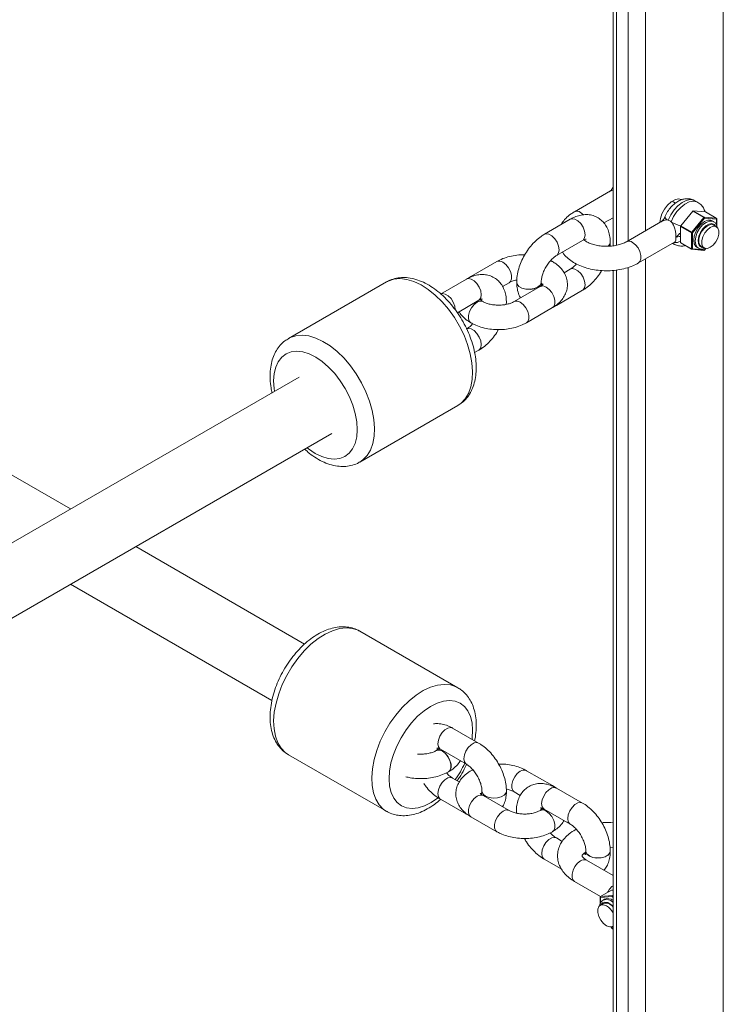
# Paper-space layout '_Isometrisch' of a CAD drawing. Units: millimetres. Extents: x -3313 to 3353, y -2998 to 1310.
# Drawn here: x -167 to 5, y 63 to 305 of the extents above; entities that cross this region are included whole.
import ezdxf

# ---------------------------------------------------------------- set-up
doc = ezdxf.new("R2010")
doc.units = ezdxf.units.MM

psp = doc.layouts.new('_Isometrisch')

# ---------------------------------------------------------------- linework, layer by layer
at = {"color": 7, "linetype": 'Continuous', "lineweight": 15}
for p, q in [((5.15, 506.14), (5.15, -427.98)), ((-21.89, 467.62), (-21.89, 249.1)), ((-22.52, 262.55), (-31.35, 257.45)), ((-6.58, 259.58), (-7.4, 260.05)), ((-1.09, 259.75), (-1.8, 260.16)), ((-2.35, 257.62), (-5.27, 253.99)), ((-2.58, 252.43), (0.34, 256.07)), ((0.34, 256.07), (-2.35, 257.62)), ((-2.2, 257.7), (0.48, 256.15)), ((0.72, 257.44), (-2.2, 257.7)), ((0.48, 256.15), (3.4, 255.89)), ((3.4, 255.89), (0.72, 257.44)), ((3.43, 255.88), (0.75, 257.43)), ((-32.36, 255.62), (-38.72, 251.93)), ((-24.1, 254.71), (-21.89, 255.98)), ((-9.79, 255.2), (-18.62, 250.1)), ((-2.65, 252.25), (-5.34, 253.8)), ((-5.34, 253.8), (-5.34, 249.91)), ((-5.27, 253.99), (-2.58, 252.43)), ((0.55, 255.89), (-2.37, 252.25)), ((3.47, 255.62), (0.55, 255.89)), ((2.78, 255.03), (2.43, 255.24)), ((3.47, 253.77), (2.76, 254.18)), ((3.53, 254.01), (3.53, 255.71)), ((-2.65, 248.36), (-2.65, 252.25)), ((-2.37, 252.25), (-2.37, 248.36)), ((-35.71, 246.74), (-29.35, 250.43)), ((-22.57, 249.96), (-22.57, 249.98)), ((-15.62, 244.9), (-6.79, 250)), ((-7.3, 249.71), (-6.99, 249.54)), ((-5.34, 249.91), (-2.65, 248.36)), ((-5.3, 249.82), (-2.61, 248.27)), ((-0.24, 248.99), (0.47, 248.58)), ((-2.53, 248.24), (0.39, 247.98)), ((-2.37, 248.36), (0.55, 248.1)), ((-1.32, 248.74), (-0.97, 248.54)), ((0.57, 248.05), (0.88, 248.44)), ((-50.37, 245.24), (-56.75, 241.54)), ((-36.77, 245.26), (-37.19, 245.48)), ((-36.75, 245.25), (-36.77, 245.26)), ((-56.75, 241.54), (-57.24, 241.22)), ((-32.36, 243.38), (-33.88, 242.49)), ((-21.89, 243.07), (-21.89, 24.55)), ((-77.43, 240.24), (-101.47, 226.36)), ((-57.82, 240.93), (-64.18, 237.23)), ((-48.97, 239.12), (-47.35, 240.05)), ((-39.76, 239.12), (-46.14, 235.42)), ((-45.5, 240.15), (-45.5, 240.14)), ((-39.5, 240.14), (-39.5, 240.15)), ((-39.34, 239.41), (-39.44, 239.38)), ((-35.71, 234.49), (-29.35, 238.19)), ((-60.05, 232.69), (-54.81, 235.74)), ((-53.73, 235.4), (-53.74, 235.41)), ((-48.05, 234.75), (-48.03, 235.27)), ((-48.03, 235.27), (-48.03, 235.28)), ((-43.13, 230.23), (-36.75, 233.93)), ((-56.74, 230.22), (-56.73, 230.21)), ((-55.83, 222.9), (-54.8, 223.49)), ((-154.9, 184.55), (-213.21, 218.21)), ((-98.84, 216.91), (-205.65, 155.25)), ((-83.97, 196.05), (-59.93, 209.93)), ((-198.09, 141.14), (-90.84, 203.06)), ((-97.51, 151.42), (-138.9, 175.31)), ((-154.9, 166.08), (-105.52, 137.57)), ((-59.93, 140.69), (-83.97, 154.57)), ((-54.84, 127.12), (-61.23, 130.79)), ((-101.47, 124.26), (-77.43, 110.38)), ((-65.2, 125.28), (-65.21, 125.27)), ((-64.22, 125.59), (-57.82, 121.91)), ((-62.21, 120.08), (-62.2, 120.09)), ((-59.58, 117.59), (-61.23, 118.54)), ((-56.71, 120.33), (-56.73, 120.32)), ((-56.26, 120.57), (-56.71, 120.33)), ((-36.75, 116.69), (-43.13, 120.35)), ((-29.38, 112.42), (-35.78, 116.09)), ((-54.02, 115.35), (-54.02, 115.34)), ((-47.36, 110.57), (-53.73, 114.23)), ((-48.02, 115.34), (-48.02, 115.35)), ((-46.11, 115.15), (-44.63, 114.29)), ((-64.22, 113.34), (-57.82, 109.67)), ((-57.82, 109.67), (-57.27, 109.38)), ((-56.72, 109.02), (-50.34, 105.36)), ((-45.58, 110.42), (-45.58, 110.41)), ((-45.58, 110.41), (-45.56, 109.92)), ((-39.74, 110.59), (-39.76, 110.58)), ((-39.21, 111.09), (-39.12, 111.01)), ((-38.76, 110.89), (-32.37, 107.22)), ((-36.76, 105.38), (-36.74, 105.39)), ((-34.33, 103.01), (-35.78, 103.84)), ((-22.61, 101.6), (-21.89, 101.53)), ((-28.56, 100.66), (-28.56, 100.64)), ((-22.56, 100.64), (-22.56, 100.66)), ((-38.76, 98.64), (-34.58, 96.24)), ((-21.89, 94.64), (-28.35, 98.37)), ((-31.35, 93.18), (-24.93, 89.47)), ((-22.07, 89.47), (-24.99, 89.2)), ((-22.27, 91.01), (-24.95, 89.46)), ((-22.24, 91.02), (-24.92, 89.47)), ((-24.92, 89.47), (-22, 89.73)), ((-21.89, 91.05), (-22.24, 91.02)), ((-25.05, 89.29), (-25.05, 87.67)), ((-24.28, 87.76), (-24.99, 87.35)), ((-23.95, 88.82), (-24.3, 88.61)), ((-21.99, 82.16), (-21.89, 82.21)), ((-22.4, 82.02), (-22.09, 81.63)), ((-21.91, 81.56), (-21.89, 81.56))]:
    psp.add_line(p, q, dxfattribs=at)
at = {"color": 8, "linetype": 'Continuous', "lineweight": 15}
for p, q in [((-13.94, 470.42), (-13.94, 252.8)), ((-21.01, 467.71), (-21.01, 249.24)), ((-18.19, 250.35), (-18.19, 468.36)), ((3.47, 254.2), (3.47, 255.62)), ((0.55, 248.1), (0.84, 248.45)), ((-13.94, 245.87), (-13.94, 28.25)), ((-21.01, 243.16), (-21.01, 24.7)), ((-18.19, 25.8), (-18.19, 243.81)), ((-21.89, 89.24), (-22.07, 89.47)), ((-22, 89.73), (-21.89, 89.79)), ((-24.99, 89.2), (-24.99, 87.78)), ((-22.36, 82.03), (-22.07, 81.68)), ((-22.07, 81.68), (-21.89, 81.69))]:
    psp.add_line(p, q, dxfattribs=at)
at = {"color": 7, "linetype": 'Continuous', "lineweight": 15, "flags": 128}
for points in [[(-10.38, 254.84), (-10.25, 255.77), (-9.88, 256.94), (-9.28, 258.07), (-8.52, 259.07), (-7.65, 259.87), (-6.75, 260.39), (-5.88, 260.6), (-5.12, 260.48), (-4.95, 260.39)], [(0.72, 257.44), (0.73, 257.44), (0.75, 257.43)], [(2.43, 255.24), (2.11, 255.37), (1.37, 255.38), (0.55, 255.05), (-0.27, 254.43), (-1.01, 253.57), (-1.59, 252.55), (-1.97, 251.48), (-2.1, 250.46), (-1.97, 249.59), (-1.59, 248.95), (-1.32, 248.74)], [(2.76, 254.18), (2.62, 254.25), (1.99, 254.3), (1.26, 254.03), (0.53, 253.47), (-0.1, 252.67), (-0.58, 251.75), (-0.83, 250.8), (-0.83, 249.95), (-0.58, 249.3), (-0.24, 248.99)], [(1.97, 253.62), (2.69, 253.9), (3.33, 253.84), (3.8, 253.46), (4.06, 252.81), (4.06, 251.96), (3.8, 251.01), (3.33, 250.09), (2.69, 249.29), (1.97, 248.73), (1.24, 248.45), (0.6, 248.51), (0.13, 248.89), (-0.12, 249.54), (-0.12, 250.39), (0.13, 251.34), (0.6, 252.26), (1.24, 253.06), (1.97, 253.62)], [(-22.27, 91.01), (-22.25, 91.02), (-22.24, 91.02)], [(-21.89, 82.22), (-22.12, 82.09), (-22.76, 82.03), (-23.49, 82.3), (-24.21, 82.87), (-24.85, 83.67), (-25.33, 84.59), (-25.58, 85.54), (-25.58, 86.39), (-25.33, 87.04), (-24.85, 87.42), (-24.21, 87.48), (-23.49, 87.2)]]:
    psp.add_lwpolyline(points, dxfattribs=at)
at = {"color": 8, "linetype": 'Continuous', "lineweight": 15, "flags": 128}
for points in [[(-1.8, 260.16), (-2.07, 260.29), (-2.94, 260.44), (-3.92, 260.25), (-4.95, 259.75), (-5.98, 258.95), (-6.92, 257.91), (-7.73, 256.7), (-8.36, 255.38)], [(-7.65, 254.98), (-7.03, 256.29), (-6.21, 257.51), (-5.27, 258.54), (-4.25, 259.34), (-3.21, 259.85), (-2.23, 260.03), (-1.36, 259.88), (-1.09, 259.75)], [(-29.85, 257.3), (-29.13, 256.73), (-29.11, 256.71)], [(-29.35, 250.43), (-29.23, 250.52), (-28.86, 251.04), (-28.73, 251.81), (-28.86, 252.72), (-29.23, 253.67), (-29.79, 254.54), (-30.49, 255.23), (-31.23, 255.65), (-31.92, 255.76), (-32.36, 255.62)], [(-0.94, 248.52), (-1.24, 248.75), (-1.62, 249.39), (-1.74, 250.26), (-1.62, 251.28), (-1.24, 252.35), (-0.65, 253.36), (0.09, 254.23), (0.91, 254.85), (1.73, 255.17), (2.47, 255.16), (2.79, 255.03)], [(3.39, 253.82), (3.36, 253.86), (2.95, 254.36), (2.35, 254.55), (1.64, 254.42), (0.88, 253.98), (0.17, 253.29), (-0.43, 252.4), (-0.84, 251.43), (-1.03, 250.48), (-0.97, 249.65), (-0.66, 249.02), (-0.15, 248.67), (0.39, 248.62)], [(3.4, 255.89), (3.42, 255.89), (3.43, 255.88)], [(-35.7, 246.75), (-35.59, 246.83), (-35.22, 247.35), (-35.09, 248.11), (-35.22, 249.03), (-35.59, 249.97), (-36.15, 250.85), (-36.85, 251.54), (-37.59, 251.96), (-38.28, 252.07), (-38.72, 251.93)], [(-15.62, 244.9), (-15.29, 245.22), (-15.04, 245.87), (-15.04, 246.72), (-15.29, 247.67), (-15.76, 248.59), (-16.4, 249.38), (-17.12, 249.95)], [(-6.99, 249.53), (-7.03, 249.55), (-7.27, 249.73)], [(0.57, 248.05), (0.57, 248.06), (0.57, 248.06), (0.56, 248.08), (0.55, 248.1)], [(-48.87, 245.09), (-48.14, 244.53), (-47.5, 243.73), (-47.03, 242.81), (-46.77, 241.87), (-46.77, 241.02), (-47.02, 240.36), (-47.35, 240.05)], [(-36.75, 245.25), (-36.89, 245.32), (-37.29, 245.39)], [(-36.77, 245.26), (-36.91, 245.33), (-37.28, 245.4)], [(-56.74, 241.54), (-56.61, 241.61), (-56.26, 241.68)], [(-32.36, 243.38), (-31.92, 243.51), (-31.23, 243.41), (-30.49, 242.98), (-29.79, 242.29), (-29.23, 241.42), (-28.86, 240.47), (-28.73, 239.56), (-28.86, 238.8), (-29.23, 238.27), (-29.35, 238.19)], [(-59.93, 209.93), (-59.15, 210.47), (-58.12, 211.54), (-57.31, 212.88), (-56.73, 214.47), (-56.39, 216.28), (-56.31, 218.26), (-56.47, 220.39), (-56.89, 222.61), (-57.54, 224.88), (-58.42, 227.16), (-59.51, 229.39), (-60.78, 231.54), (-62.22, 233.55), (-63.79, 235.39), (-65.46, 237.02), (-67.19, 238.41), (-68.95, 239.53), (-70.71, 240.36), (-72.43, 240.87), (-74.07, 241.06), (-75.6, 240.93), (-76.99, 240.47), (-77.43, 240.24)], [(-54.81, 235.74), (-54.68, 235.82), (-54.31, 236.35), (-54.19, 237.11), (-54.31, 238.02), (-54.68, 238.97), (-55.25, 239.84), (-55.94, 240.53), (-56.68, 240.96), (-57.38, 241.07), (-57.82, 240.93)], [(-39.5, 240.15), (-39.51, 240.01), (-39.78, 239.43), (-40.37, 238.93), (-41.22, 238.59), (-42.23, 238.43), (-43.27, 238.48), (-44.21, 238.73), (-44.95, 239.16), (-45.39, 239.7), (-45.5, 240.15)], [(-39.5, 240.14), (-39.51, 239.99), (-39.78, 239.41), (-40.37, 238.92), (-41.22, 238.57), (-42.23, 238.41), (-43.27, 238.46), (-44.21, 238.71), (-44.95, 239.14), (-45.39, 239.68), (-45.5, 240.14)], [(-60.55, 233.38), (-60.55, 233.42), (-60.67, 234.33), (-61.04, 235.28), (-61.61, 236.15), (-62.3, 236.84), (-63.04, 237.26), (-63.74, 237.37), (-64.18, 237.23)], [(-36.75, 233.93), (-36.42, 234.24), (-36.17, 234.89), (-36.17, 235.74), (-36.42, 236.69), (-36.9, 237.61), (-37.54, 238.4), (-38.26, 238.97)], [(-56.74, 230.22), (-57.08, 230.52), (-57.33, 231.18), (-57.33, 232.03), (-57.08, 232.97), (-56.61, 233.9), (-55.97, 234.69), (-55.25, 235.26)], [(-56.73, 230.21), (-57.06, 230.52), (-57.32, 231.17), (-57.32, 232.02), (-57.07, 232.96), (-56.6, 233.89), (-55.96, 234.68), (-55.23, 235.25)], [(-48.2, 234.71), (-48.04, 235.14), (-48.03, 235.29)], [(-48.19, 234.71), (-48.04, 235.12), (-48.03, 235.27)], [(-43.13, 230.23), (-42.79, 230.54), (-42.54, 231.19), (-42.55, 232.04), (-42.8, 232.98), (-43.28, 233.91), (-43.91, 234.7), (-44.64, 235.27)], [(-35.26, 235.01), (-35.59, 234.58), (-35.71, 234.49)], [(-101.44, 226.38), (-101.03, 226.59), (-99.64, 227.05), (-98.11, 227.18), (-96.47, 226.99), (-94.75, 226.48), (-93, 225.65), (-91.23, 224.54), (-89.5, 223.15), (-87.83, 221.51), (-86.26, 219.67), (-84.83, 217.66), (-83.55, 215.51), (-82.46, 213.28), (-81.58, 211), (-80.93, 208.73), (-80.51, 206.51), (-80.35, 204.38), (-80.44, 202.4), (-80.77, 200.59), (-81.35, 199), (-82.16, 197.66), (-83.19, 196.59), (-83.97, 196.05)], [(-57.82, 228.68), (-57.38, 228.82), (-56.68, 228.71), (-55.94, 228.29), (-55.25, 227.6), (-54.68, 226.72), (-54.31, 225.78), (-54.18, 224.86), (-54.31, 224.1), (-54.68, 223.58), (-54.8, 223.49)], [(-96.89, 199.56), (-96.51, 199.26), (-94.91, 198.18), (-93.3, 197.39), (-91.73, 196.91), (-90.24, 196.75), (-88.87, 196.91), (-87.64, 197.4), (-86.58, 198.2), (-85.74, 199.29), (-85.11, 200.64), (-84.72, 202.22), (-84.59, 203.99), (-84.7, 205.91), (-85.07, 207.93), (-85.68, 210), (-86.51, 212.07), (-87.55, 214.09), (-88.76, 216.01), (-90.13, 217.78), (-91.61, 219.36), (-93.17, 220.7), (-94.78, 221.79), (-96.38, 222.58), (-97.95, 223.06), (-99.44, 223.22), (-100.82, 223.06), (-102.05, 222.57), (-103.1, 221.77), (-103.95, 220.68), (-104.57, 219.33), (-104.96, 217.75), (-105.09, 215.98), (-104.98, 214.06), (-104.89, 213.42)], [(-83.97, 154.57), (-84.41, 154.8), (-85.8, 155.26), (-87.33, 155.39), (-88.97, 155.2), (-90.69, 154.69), (-92.44, 153.86), (-94.21, 152.74), (-95.94, 151.35), (-97.61, 149.72), (-99.18, 147.88), (-100.61, 145.86), (-101.89, 143.72), (-102.98, 141.49), (-103.86, 139.21), (-104.51, 136.94), (-104.93, 134.72), (-105.09, 132.59), (-105, 130.61), (-104.67, 128.8), (-104.09, 127.21), (-103.28, 125.87), (-102.25, 124.8), (-101.47, 124.26)], [(-77.41, 110.37), (-78.21, 110.92), (-79.23, 111.99), (-80.05, 113.33), (-80.63, 114.92), (-80.96, 116.73), (-81.05, 118.71), (-80.88, 120.84), (-80.47, 123.06), (-79.82, 125.33), (-78.94, 127.61), (-77.85, 129.84), (-76.57, 131.99), (-75.13, 134), (-73.57, 135.84), (-71.9, 137.47), (-70.17, 138.86), (-68.4, 139.98), (-66.64, 140.81), (-64.93, 141.32), (-63.29, 141.51), (-61.76, 141.38), (-60.37, 140.92), (-59.95, 140.7)], [(-56.46, 128.05), (-56.42, 128.39), (-56.3, 130.31), (-56.44, 132.08), (-56.83, 133.66), (-57.45, 135.01), (-58.3, 136.1), (-59.35, 136.9), (-60.58, 137.38), (-61.96, 137.55), (-63.45, 137.39), (-65.02, 136.91), (-66.62, 136.12), (-68.22, 135.03), (-69.79, 133.69), (-71.27, 132.11), (-72.64, 130.34), (-73.85, 128.42), (-74.89, 126.4), (-75.72, 124.33), (-76.33, 122.26), (-76.69, 120.24), (-76.81, 118.32), (-76.67, 116.55), (-76.29, 114.97), (-75.66, 113.61), (-74.81, 112.53), (-73.76, 111.73), (-72.53, 111.24), (-71.15, 111.08), (-69.66, 111.24), (-68.1, 111.72), (-66.49, 112.51), (-64.89, 113.59), (-64.85, 113.62)], [(-64.22, 125.59), (-64.35, 125.67), (-64.71, 126.2), (-64.84, 126.96), (-64.71, 127.87), (-64.35, 128.82), (-63.78, 129.69), (-63.09, 130.39), (-62.36, 130.81), (-61.67, 130.92), (-61.23, 130.79)], [(-57.84, 121.92), (-57.95, 122), (-58.32, 122.52), (-58.45, 123.29), (-58.32, 124.2), (-57.95, 125.15), (-57.39, 126.02), (-56.7, 126.72), (-55.96, 127.14), (-55.27, 127.25), (-54.84, 127.12)], [(-62.21, 120.08), (-61.87, 120.4), (-61.62, 121.05), (-61.63, 121.9), (-61.88, 122.85), (-62.36, 123.77), (-62.99, 124.56), (-63.72, 125.13)], [(-62.2, 120.09), (-61.86, 120.4), (-61.61, 121.06), (-61.61, 121.91), (-61.87, 122.86), (-62.34, 123.78), (-62.98, 124.57), (-63.71, 125.14)], [(-61.23, 118.54), (-61.67, 118.67), (-62.36, 118.56), (-63.09, 118.14), (-63.78, 117.45), (-64.35, 116.57), (-64.71, 115.62), (-64.84, 114.71), (-64.71, 113.95), (-64.35, 113.42), (-64.22, 113.34)], [(-56.73, 120.32), (-56.59, 120.39), (-56.14, 120.46)], [(-56.71, 120.33), (-56.58, 120.39), (-56.14, 120.47)], [(-44.63, 120.2), (-45.35, 119.63), (-45.99, 118.84), (-46.46, 117.91), (-46.71, 116.97), (-46.71, 116.12), (-46.45, 115.46), (-46.11, 115.15)], [(-38.76, 110.89), (-38.89, 110.98), (-39.26, 111.5), (-39.39, 112.26), (-39.26, 113.18), (-38.89, 114.13), (-38.33, 115), (-37.64, 115.69), (-36.9, 116.12), (-36.21, 116.23), (-35.78, 116.09)], [(-36.75, 116.69), (-36.88, 116.75), (-37.32, 116.83)], [(-56.72, 109.02), (-57.06, 109.34), (-57.32, 109.99), (-57.32, 110.85), (-57.07, 111.79), (-56.6, 112.72), (-55.96, 113.51), (-55.23, 114.08)], [(-54.02, 115.34), (-54.01, 115.2), (-53.73, 114.62), (-53.13, 114.12), (-52.28, 113.78), (-51.27, 113.63), (-50.23, 113.68), (-49.29, 113.94), (-48.56, 114.36), (-48.12, 114.91), (-48.02, 115.35)], [(-54.02, 115.31), (-54.01, 115.18), (-53.73, 114.6), (-53.13, 114.11), (-52.28, 113.76), (-51.27, 113.61), (-50.23, 113.66), (-49.29, 113.92), (-48.56, 114.35), (-48.12, 114.89), (-48.02, 115.34)], [(-32.38, 107.23), (-32.49, 107.31), (-32.86, 107.83), (-32.99, 108.59), (-32.86, 109.51), (-32.5, 110.46), (-31.93, 111.33), (-31.24, 112.02), (-30.51, 112.45), (-29.82, 112.56), (-29.38, 112.42)], [(-58.26, 110.14), (-57.95, 109.75), (-57.82, 109.67)], [(-50.35, 105.36), (-50.69, 105.68), (-50.94, 106.33), (-50.94, 107.18), (-50.69, 108.13), (-50.22, 109.06), (-49.58, 109.85), (-48.86, 110.42)], [(-45.44, 109.9), (-45.57, 110.27), (-45.58, 110.42)], [(-45.45, 109.9), (-45.57, 110.25), (-45.58, 110.41)], [(-36.76, 105.38), (-36.42, 105.7), (-36.17, 106.36), (-36.17, 107.21), (-36.42, 108.15), (-36.9, 109.08), (-37.54, 109.87), (-38.26, 110.43)], [(-36.74, 105.39), (-36.4, 105.71), (-36.15, 106.36), (-36.16, 107.22), (-36.41, 108.16), (-36.89, 109.09), (-37.52, 109.88), (-38.25, 110.44)], [(-35.78, 103.84), (-36.21, 103.98), (-36.9, 103.87), (-37.64, 103.44), (-38.33, 102.75), (-38.89, 101.88), (-39.26, 100.93), (-39.38, 100.01), (-39.26, 99.25), (-38.89, 98.73), (-38.76, 98.64)], [(-28.56, 100.65), (-28.55, 100.5), (-28.28, 99.92), (-27.68, 99.43), (-26.82, 99.09), (-25.82, 98.93), (-24.78, 98.99), (-23.84, 99.24), (-23.1, 99.67), (-22.66, 100.21), (-22.56, 100.66)], [(-28.56, 100.62), (-28.55, 100.48), (-28.28, 99.9), (-27.68, 99.41), (-26.82, 99.07), (-25.82, 98.92), (-24.78, 98.97), (-23.84, 99.22), (-23.1, 99.65), (-22.66, 100.2), (-22.56, 100.64)], [(-31.35, 93.18), (-31.69, 93.49), (-31.94, 94.14), (-31.94, 95), (-31.69, 95.94), (-31.22, 96.87), (-30.58, 97.66), (-29.85, 98.23)], [(-24.95, 89.46), (-24.94, 89.46), (-24.92, 89.47)], [(-21.89, 87.1), (-22.4, 87.56), (-23.16, 88), (-23.88, 88.13), (-24.47, 87.94), (-24.89, 87.44), (-24.91, 87.4)], [(-22.07, 81.68), (-22.09, 81.66), (-22.09, 81.64), (-22.09, 81.63), (-22.09, 81.63)]]:
    psp.add_lwpolyline(points, dxfattribs=at)
at = {"color": 8, "linetype": 'Continuous', "lineweight": 15}
for centre, radius, start, end in [((-30.72, 256.17), 1.43, 52.4891, 116.1677), ((-7.97, 256.59), 1.27, 200.4364, 252.0765), ((-2.42, 264.32), 10.71, 240.7671, 254.6421), ((3.43, 255.72), 0.101, 294.3747, 354.3052), ((-23.87, 250.04), 1.3, 305.5943, 357.2695), ((-23.86, 250.03), 1.29, 306.4674, 357.3203), ((-17.99, 248.82), 1.43, 52.4659, 116.3875), ((-6.64, 252.61), 2.72, 263.4258, 298.6512), ((-2.55, 248.35), 0.101, 174.5293, 234.1585), ((-2.52, 248.4), 0.16, 268.2619, 344.6162), ((0.4, 248.14), 0.16, 268.2619, 344.6162), ((-49.74, 243.96), 1.42, 52.4162, 116.2749), ((-39.13, 237.84), 1.42, 52.4162, 116.2749), ((-54.37, 234.13), 1.43, 63.8275, 127.6669), ((-54.36, 234.12), 1.43, 63.7271, 127.6775), ((-45.51, 234.14), 1.43, 52.4193, 116.2453), ((-64.58, 124), 1.42, 52.6201, 116.4071), ((-64.57, 124.01), 1.42, 52.6363, 116.2524), ((-80.92, 132.6), 24.96, 324.634, 335.2624), ((-43.76, 119.07), 1.43, 63.8674, 127.4458), ((-54.36, 112.94), 1.43, 63.8674, 127.4458), ((-47.99, 109.28), 1.43, 63.5633, 127.4776), ((-39.13, 109.3), 1.42, 52.6201, 116.4071), ((-39.11, 109.31), 1.42, 52.6363, 116.2524), ((-28.98, 97.09), 1.43, 63.7957, 127.5147), ((-21.51, 89.02), 0.724, 122.2212, 141.69), ((-22.01, 89.56), 0.164, 44.4268, 87.8525), ((-24.95, 89.3), 0.101, 185.6948, 245.6253), ((-23.51, 86.56), 2.2, 42.7916, 111.1203), ((-21.92, 81.72), 0.166, 196.8821, 270.2398)]:
    psp.add_arc(centre, radius, start, end, dxfattribs=at)
at = {"color": 7, "linetype": 'Continuous', "lineweight": 15}
for centre, radius, start, end in [((-2.19, 257.52), 0.183, 93.4295, 146.5651), ((0.49, 255.97), 0.183, 93.4295, 146.5651), ((-0.04, 255.41), 0.763, 38.7705, 59.8956), ((0.35, 255.97), 0.217, 336.0238, 53.9768), ((-5.03, 253.79), 0.307, 140.2279, 177.3607), ((3.28, 255.71), 0.217, 336.0238, 53.9768), ((3.33, 255.71), 0.2, 360, 60.0027), ((-2.34, 252.24), 0.307, 140.2279, 177.3607), ((-2.51, 252.53), 0.307, 242.6097, 297.3903), ((-2.96, 251.77), 0.763, 38.7705, 59.8956), ((-5.24, 249.9), 0.101, 174.5293, 234.1585), ((-2.51, 248.63), 0.307, 242.6097, 297.3903), ((-2.51, 248.44), 0.2, 240.0027, 264.8905), ((0.41, 248.18), 0.2, 264.8905, 321.2054), ((-24.85, 89.29), 0.2, 119.9973, 180), ((-24.8, 89.29), 0.217, 126.0232, 203.9762), ((-21.88, 89.55), 0.217, 126.0232, 203.9762), ((-23.66, 85.78), 2.08, 31.7707, 107.4769), ((-23.17, 86.92), 2.05, 51.2572, 112.2589), ((-25.91, 83.4), 4.51, 26.9784, 57.5092), ((-21.93, 81.76), 0.2, 218.7946, 275.1095)]:
    psp.add_arc(centre, radius, start, end, dxfattribs=at)
for points, knots in [([(-21.89, 263.5), (-21.9, 263.47), (-21.93, 263.39), (-22.02, 263.21), (-22.17, 262.99), (-22.43, 262.68), (-22.68, 262.46), (-22.85, 262.31)], [0, 0, 0, 0, 0.0550993, 0.1903921, 0.3401612, 0.5378886, 1, 1, 1, 1]), ([(-21.89, 262.75), (-22.08, 262.73), (-22.31, 262.7), (-22.47, 262.56), (-22.5, 262.53)], [0, 0, 0, 0, 0.813235, 1, 1, 1, 1]), ([(-1.82, 260.12), (-1.95, 260.21), (-2.39, 260.5), (-3.25, 260.67), (-4.28, 260.66), (-5.3, 260.38), (-6.3, 259.85), (-7.27, 259.08), (-8.14, 258.08), (-8.77, 257.07), (-9.05, 256.4), (-9.16, 256.15)], [0, 0, 0, 0, 0.054182, 0.168853, 0.280069, 0.393876, 0.515158, 0.645618, 0.781351, 0.917874, 1, 1, 1, 1]), ([(0.65, 257.41), (0.63, 257.51), (0.54, 257.95), (0.14, 258.64), (-0.44, 259.35), (-0.92, 259.61), (-1.1, 259.71)], [0, 0, 0, 0, 0.100382, 0.452396, 0.793867, 1, 1, 1, 1]), ([(-31.35, 257.45), (-31.63, 257.28), (-32.42, 256.8), (-33.46, 255.89), (-34.25, 254.99), (-34.52, 254.45), (-34.58, 254.33)], [0, 0, 0, 0, 0.206578, 0.584782, 0.910743, 1, 1, 1, 1]), ([(-22.57, 249.98), (-22.58, 250.29), (-22.61, 251.11), (-22.85, 252.35), (-23.34, 253.64), (-24.06, 254.74), (-25, 255.65), (-26.13, 256.32), (-27.4, 256.71), (-28.71, 256.8), (-30.05, 256.61), (-31.27, 256.21), (-32.03, 255.8), (-32.36, 255.62)], [0, 0, 0, 0, 0.063521, 0.166273, 0.263747, 0.356662, 0.446875, 0.543435, 0.636988, 0.729647, 0.824512, 0.924015, 1, 1, 1, 1]), ([(-9.16, 256.15), (-9.17, 256.13), (-9.2, 256.04), (-9.29, 255.87), (-9.44, 255.64), (-9.7, 255.33), (-9.95, 255.12), (-10.12, 254.97)], [0, 0, 0, 0, 0.0551952, 0.1907236, 0.3407535, 0.5388251, 1, 1, 1, 1]), ([(-9.78, 255.18), (-9.57, 255.29), (-9.12, 255.51), (-8.62, 255.43), (-8.36, 255.38)], [0, 0, 0, 0, 0.477653, 1, 1, 1, 1]), ([(-8.36, 255.38), (-8.23, 255.35), (-8.11, 255.29), (-7.87, 255.15), (-7.76, 255.07), (-7.65, 254.98)], [0, 0, 0, 0, 0.5, 0.5, 1, 1, 1, 1]), ([(-7.65, 254.98), (-7.54, 254.87), (-7.44, 254.76), (-7.25, 254.5), (-7.16, 254.35), (-7.01, 254.06), (-6.94, 253.9), (-6.82, 253.57), (-6.77, 253.4), (-6.67, 253.06), (-6.63, 252.88), (-6.56, 252.53), (-6.54, 252.36), (-6.49, 252.01), (-6.47, 251.84), (-6.45, 251.52), (-6.45, 251.36), (-6.45, 251.22)], [0, 0, 0, 0, 0.125, 0.125, 0.25, 0.25, 0.375, 0.375, 0.5, 0.5, 0.625, 0.625, 0.75, 0.75, 0.875, 0.875, 1, 1, 1, 1]), ([(3.67, 253.53), (3.61, 253.81), (3.49, 254.34), (3.14, 254.84), (2.85, 254.96), (2.77, 255)], [0, 0, 0, 0, 0.455772, 0.852609, 1, 1, 1, 1]), ([(-38.72, 251.93), (-38.99, 251.77), (-39.72, 251.31), (-40.86, 250.37), (-42.07, 249.07), (-43.14, 247.6), (-44.05, 246.01), (-44.76, 244.34), (-45.26, 242.62), (-45.47, 241.21), (-45.49, 240.4), (-45.5, 240.15)], [0, 0, 0, 0, 0.070465, 0.195153, 0.319512, 0.443387, 0.567046, 0.691188, 0.816413, 0.943622, 1, 1, 1, 1]), ([(-6.45, 251.22), (-6.45, 251.17), (-6.45, 250.88), (-6.51, 250.44), (-6.62, 250.1), (-6.76, 250.05), (-6.81, 250.04)], [0, 0, 0, 0, 0.071929, 0.452836, 0.839147, 1, 1, 1, 1]), ([(-29.35, 250.43), (-29.25, 250.49), (-28.94, 250.65), (-28.6, 250.76), (-28.45, 250.75), (-28.48, 250.76), (-28.49, 250.76)], [0, 0, 0, 0, 0.202468, 0.58043, 0.967789, 1, 1, 1, 1]), ([(-18.62, 250.1), (-18.77, 250.02), (-19.18, 249.8), (-20.05, 249.46), (-21.26, 249.16), (-22.61, 248.98), (-24.01, 248.96), (-25.39, 249.1), (-26.67, 249.38), (-27.75, 249.77), (-28.58, 250.21), (-28.89, 250.47), (-29.04, 250.59)], [0, 0, 0, 0, 0.054257, 0.158155, 0.264257, 0.372479, 0.481969, 0.59175, 0.700554, 0.807438, 0.911787, 1, 1, 1, 1]), ([(-22.63, 249.01), (-22.62, 249.08), (-22.57, 249.4), (-22.57, 249.72), (-22.57, 249.96)], [0, 0, 0, 0, 0.2116, 1, 1, 1, 1]), ([(-6.97, 249.57), (-6.84, 249.48), (-6.41, 249.2), (-5.56, 249.04), (-4.74, 249.01), (-4.3, 249.14), (-4.18, 249.18)], [0, 0, 0, 0, 0.1638055, 0.524034, 0.8732708, 1, 1, 1, 1]), ([(-43.51, 246.9), (-43.85, 246.9), (-44.81, 246.92), (-46.36, 246.7), (-48.1, 246.28), (-49.43, 245.76), (-50.14, 245.36), (-50.37, 245.24)], [0, 0, 0, 0, 0.1403476, 0.386411, 0.6346007, 0.8866608, 1, 1, 1, 1]), ([(-39.5, 240.15), (-39.49, 240.29), (-39.48, 240.67), (-39.35, 241.47), (-39.03, 242.51), (-38.54, 243.6), (-37.89, 244.65), (-37.16, 245.56), (-36.39, 246.3), (-35.93, 246.6), (-35.71, 246.74)], [0, 0, 0, 0, 0.067354, 0.195333, 0.327047, 0.462258, 0.599278, 0.736107, 0.870494, 1, 1, 1, 1]), ([(-34.29, 247.57), (-34.17, 247.38), (-33.79, 246.79), (-32.89, 245.94), (-31.6, 245), (-30.06, 244.21), (-28.33, 243.6), (-26.47, 243.19), (-24.54, 242.98), (-22.59, 242.97), (-20.65, 243.16), (-18.78, 243.57), (-17.08, 244.14), (-16.09, 244.66), (-15.62, 244.9)], [0, 0, 0, 0, 0.03617, 0.117232, 0.20235, 0.290759, 0.380683, 0.470485, 0.559915, 0.649174, 0.738646, 0.828643, 0.919629, 1, 1, 1, 1]), ([(-0.91, 248.55), (-0.77, 248.48), (-0.43, 248.29), (0.16, 248.29), (0.57, 248.46), (0.74, 248.53)], [0, 0, 0, 0, 0.284628, 0.708053, 1, 1, 1, 1]), ([(-36.75, 233.93), (-36.48, 234.09), (-35.79, 234.52), (-34.83, 235.35), (-33.97, 236.43), (-33.38, 237.61), (-33.06, 238.88), (-33.04, 240.2), (-33.34, 241.49), (-33.92, 242.68), (-34.75, 243.74), (-35.71, 244.61), (-36.44, 245.06), (-36.75, 245.25)], [0, 0, 0, 0, 0.063576, 0.166303, 0.263838, 0.356877, 0.447248, 0.543944, 0.637681, 0.730545, 0.825599, 0.925233, 1, 1, 1, 1]), ([(-30.85, 244.67), (-30.88, 244.64), (-31.14, 244.3), (-31.69, 243.82), (-32.14, 243.52), (-32.36, 243.38)], [0, 0, 0, 0, 0.048279, 0.532941, 1, 1, 1, 1]), ([(-48.03, 235.28), (-48.04, 235.6), (-48.06, 236.42), (-48.3, 237.66), (-48.8, 238.94), (-49.52, 240.04), (-50.46, 240.96), (-51.59, 241.63), (-52.86, 242.01), (-54.17, 242.1), (-55.5, 241.91), (-56.73, 241.51), (-57.49, 241.1), (-57.82, 240.93)], [0, 0, 0, 0, 0.063521, 0.166273, 0.263747, 0.356662, 0.446875, 0.543435, 0.636988, 0.729647, 0.824512, 0.924015, 1, 1, 1, 1]), ([(-29.35, 238.19), (-29.08, 238.35), (-28.35, 238.8), (-27.21, 239.75), (-26.01, 241.05), (-25.15, 242.16), (-24.77, 242.86), (-24.68, 243.02)], [0, 0, 0, 0, 0.146264, 0.40508, 0.663212, 0.920337, 1, 1, 1, 1]), ([(-59.97, 209.93), (-59.59, 210.17), (-58.77, 210.67), (-57.72, 211.75), (-56.81, 213.08), (-56.12, 214.61), (-55.65, 216.33), (-55.41, 218.22), (-55.42, 220.25), (-55.67, 222.37), (-56.16, 224.54), (-56.87, 226.72), (-57.79, 228.87), (-58.89, 230.95), (-60.17, 232.93), (-61.59, 234.77), (-63.14, 236.45), (-64.8, 237.93), (-66.55, 239.19), (-68.37, 240.2), (-70.22, 240.91), (-72.02, 241.29), (-73.76, 241.37), (-75.4, 241.11), (-76.64, 240.71), (-77.24, 240.32), (-77.38, 240.23)], [0, 0, 0, 0, 0.033207, 0.072387, 0.11184, 0.152297, 0.194181, 0.237468, 0.281736, 0.326437, 0.371109, 0.415631, 0.46001, 0.504308, 0.548609, 0.59299, 0.637536, 0.682343, 0.727493, 0.773009, 0.818735, 0.864104, 0.903759, 0.946372, 0.987336, 1, 1, 1, 1]), ([(-47.35, 240.05), (-47.24, 240.12), (-46.9, 240.3), (-46.27, 240.55), (-45.7, 240.67), (-45.48, 240.71)], [0, 0, 0, 0, 0.243192, 0.70604, 1, 1, 1, 1]), ([(-45.5, 240.14), (-45.49, 239.82), (-45.47, 239), (-45.21, 237.77), (-44.9, 236.8), (-44.61, 236.38), (-44.57, 236.32)], [0, 0, 0, 0, 0.229078, 0.599643, 0.951169, 1, 1, 1, 1]), ([(-39.05, 239.71), (-39.05, 239.71), (-39.04, 239.71), (-39.21, 239.5), (-39.51, 239.27), (-39.73, 239.14), (-39.76, 239.12)], [0, 0, 0, 0, 0.236116, 0.591651, 0.94268, 1, 1, 1, 1]), ([(-39.61, 239.97), (-39.56, 239.94), (-39.32, 239.79), (-39.22, 239.67), (-39.13, 239.58)], [0, 0, 0, 0, 0.215817, 1, 1, 1, 1]), ([(-39.35, 239.24), (-39.35, 239.23), (-39.34, 239.22), (-39.44, 239.46), (-39.49, 239.83), (-39.5, 240.09), (-39.5, 240.14)], [0, 0, 0, 0, 0.216363, 0.575445, 0.9299, 1, 1, 1, 1]), ([(-54.81, 235.74), (-54.7, 235.8), (-54.4, 235.96), (-54.05, 236.07), (-53.91, 236.05), (-53.94, 236.06), (-53.94, 236.06)], [0, 0, 0, 0, 0.202468, 0.58043, 0.967789, 1, 1, 1, 1]), ([(-53.74, 235.41), (-53.84, 235.47), (-54.13, 235.65), (-54.4, 235.91), (-54.46, 236.04), (-54.46, 236.01), (-54.45, 236.01)], [0, 0, 0, 0, 0.2001004, 0.5744691, 0.9582958, 1, 1, 1, 1]), ([(-46.14, 235.42), (-46.26, 235.35), (-46.6, 235.17), (-47.35, 234.88), (-48.41, 234.64), (-49.6, 234.52), (-50.83, 234.56), (-51.99, 234.74), (-53.01, 235.04), (-53.49, 235.28), (-53.73, 235.4)], [0, 0, 0, 0, 0.067361, 0.195562, 0.327442, 0.462768, 0.599877, 0.736779, 0.871243, 1, 1, 1, 1]), ([(-36.74, 233.98), (-36.72, 233.98), (-36.37, 234.1), (-36.03, 234.3), (-35.71, 234.49)], [0, 0, 0, 0, 0.031114, 1, 1, 1, 1]), ([(-59.6, 232.95), (-59.58, 232.91), (-59.37, 232.47), (-58.72, 231.73), (-57.79, 230.86), (-57.05, 230.41), (-56.74, 230.22)], [0, 0, 0, 0, 0.037386, 0.376963, 0.7329, 1, 1, 1, 1]), ([(-56.3, 229.99), (-56.33, 229.95), (-56.59, 229.61), (-57.14, 229.13), (-57.6, 228.83), (-57.82, 228.68)], [0, 0, 0, 0, 0.055566, 0.536517, 1, 1, 1, 1]), ([(-56.73, 230.21), (-56.45, 230.06), (-55.69, 229.65), (-54.31, 229.13), (-52.58, 228.73), (-50.77, 228.53), (-48.94, 228.54), (-47.13, 228.76), (-45.39, 229.19), (-44.06, 229.71), (-43.35, 230.1), (-43.13, 230.23)], [0, 0, 0, 0, 0.070461, 0.194972, 0.319205, 0.442987, 0.566568, 0.690632, 0.815768, 0.942855, 1, 1, 1, 1]), ([(-54.8, 223.49), (-54.54, 223.66), (-53.81, 224.11), (-52.67, 225.05), (-51.46, 226.35), (-50.56, 227.54), (-50.13, 228.32), (-50, 228.57)], [0, 0, 0, 0, 0.140785, 0.389907, 0.63837, 0.885865, 1, 1, 1, 1]), ([(-101.41, 226.36), (-101.73, 226.17), (-102.5, 225.73), (-103.52, 224.73), (-104.46, 223.44), (-105.19, 221.94), (-105.69, 220.25), (-105.97, 218.39), (-105.99, 216.38), (-105.83, 214.58), (-105.59, 213.46), (-105.51, 213.06)], [0, 0, 0, 0, 0.079252, 0.193149, 0.307454, 0.42439, 0.545355, 0.670498, 0.798729, 0.928453, 1, 1, 1, 1]), ([(-97.5, 199.21), (-97.11, 198.86), (-96.16, 198.01), (-94.56, 196.93), (-92.74, 195.96), (-90.88, 195.3), (-89.09, 194.97), (-87.36, 194.95), (-85.74, 195.26), (-84.59, 195.66), (-84.06, 196.02), (-83.98, 196.07)], [0, 0, 0, 0, 0.092444, 0.224227, 0.357059, 0.490311, 0.622199, 0.737081, 0.860457, 0.979163, 1, 1, 1, 1]), ([(-84.02, 154.56), (-84.15, 154.65), (-84.72, 155.02), (-85.87, 155.4), (-87.44, 155.68), (-89.08, 155.65), (-90.78, 155.35), (-92.52, 154.75), (-94.27, 153.87), (-96.01, 152.72), (-97.69, 151.32), (-99.28, 149.71), (-100.75, 147.92), (-102.08, 145.98), (-103.24, 143.93), (-104.23, 141.81), (-105.01, 139.63), (-105.58, 137.45), (-105.92, 135.28), (-106.01, 133.17), (-105.84, 131.14), (-105.4, 129.25), (-104.7, 127.6), (-103.76, 126.18), (-102.7, 125.05), (-101.84, 124.52), (-101.46, 124.28)], [0, 0, 0, 0, 0.011466, 0.050822, 0.090069, 0.129979, 0.171153, 0.213802, 0.257683, 0.302269, 0.347026, 0.39167, 0.436157, 0.480528, 0.524857, 0.569233, 0.613724, 0.658429, 0.703439, 0.748815, 0.794524, 0.8402, 0.885154, 0.924104, 0.965861, 1, 1, 1, 1]), ([(-55.82, 127.68), (-55.8, 127.81), (-55.61, 128.66), (-55.43, 130.23), (-55.4, 132.32), (-55.64, 134.32), (-56.15, 136.11), (-56.87, 137.66), (-57.81, 138.98), (-58.84, 140.02), (-59.64, 140.49), (-59.97, 140.68)], [0, 0, 0, 0, 0.022896, 0.156234, 0.290692, 0.426019, 0.560746, 0.679252, 0.79379, 0.916449, 1, 1, 1, 1]), ([(-61.23, 130.79), (-61.51, 130.94), (-62.23, 131.33), (-63.43, 131.73), (-64.74, 131.95), (-65.57, 131.87), (-65.94, 131.83)], [0, 0, 0, 0, 0.184396, 0.482292, 0.76513, 1, 1, 1, 1]), ([(-64.49, 125.86), (-64.49, 125.86), (-64.48, 125.87), (-64.64, 125.67), (-64.94, 125.44), (-65.16, 125.3), (-65.2, 125.28)], [0, 0, 0, 0, 0.2162547, 0.5752781, 0.9296959, 1, 1, 1, 1]), ([(-65.08, 125.91), (-65.09, 125.91), (-65.09, 125.91), (-64.83, 125.87), (-64.47, 125.73), (-64.25, 125.6), (-64.22, 125.59)], [0, 0, 0, 0, 0.235856, 0.591569, 0.942735, 1, 1, 1, 1]), ([(-65.03, 125.27), (-65.03, 125.33), (-65.02, 125.62), (-64.97, 125.78), (-64.94, 125.89)], [0, 0, 0, 0, 0.233622, 1, 1, 1, 1]), ([(-48.02, 115.35), (-48.03, 115.66), (-48.05, 116.53), (-48.3, 117.98), (-48.81, 119.68), (-49.54, 121.35), (-50.47, 122.93), (-51.57, 124.39), (-52.81, 125.68), (-53.92, 126.57), (-54.62, 126.99), (-54.84, 127.12)], [0, 0, 0, 0, 0.070458, 0.194966, 0.319194, 0.442972, 0.566552, 0.690614, 0.81575, 0.942839, 1, 1, 1, 1]), ([(-65.21, 125.27), (-65.33, 125.21), (-65.67, 125.03), (-66.42, 124.74), (-67.49, 124.5), (-68.65, 124.38), (-69.42, 124.42), (-69.8, 124.44)], [0, 0, 0, 0, 0.11449, 0.332026, 0.555913, 0.785743, 1, 1, 1, 1]), ([(-62.2, 120.09), (-61.93, 120.25), (-61.23, 120.68), (-60.3, 121.51), (-59.61, 122.27), (-59.39, 122.74), (-59.36, 122.79)], [0, 0, 0, 0, 0.228749, 0.598826, 0.949884, 1, 1, 1, 1]), ([(-60.1, 117.89), (-59.91, 118.15), (-59.27, 119.04), (-58.47, 120.42), (-57.94, 121.56), (-57.74, 121.99)], [0, 0, 0, 0, 0.204139, 0.698084, 1, 1, 1, 1]), ([(-57.82, 121.91), (-57.71, 121.85), (-57.38, 121.64), (-56.76, 121.13), (-56.01, 120.33), (-55.32, 119.36), (-54.73, 118.28), (-54.31, 117.19), (-54.06, 116.16), (-54.03, 115.62), (-54.02, 115.35)], [0, 0, 0, 0, 0.067359, 0.195559, 0.327437, 0.462761, 0.599872, 0.736778, 0.871251, 1, 1, 1, 1]), ([(-43.13, 120.35), (-43.4, 120.5), (-44.16, 120.91), (-45.54, 121.42), (-47.27, 121.81), (-48.77, 122), (-49.66, 121.98), (-49.95, 121.98)], [0, 0, 0, 0, 0.140299, 0.38856, 0.636166, 0.882805, 1, 1, 1, 1]), ([(-72.66, 118.86), (-72.32, 118.77), (-71.42, 118.54), (-69.84, 118.4), (-68.01, 118.4), (-66.2, 118.62), (-64.47, 119.05), (-63.14, 119.57), (-62.43, 119.96), (-62.21, 120.08)], [0, 0, 0, 0, 0.0980602, 0.2622539, 0.4261616, 0.5907072, 0.756689, 0.9252992, 1, 1, 1, 1]), ([(-61.23, 118.54), (-61.34, 118.61), (-61.67, 118.81), (-62.2, 119.22), (-62.58, 119.65), (-62.72, 119.81)], [0, 0, 0, 0, 0.246798, 0.716508, 1, 1, 1, 1]), ([(-56.73, 120.32), (-56.99, 120.16), (-57.69, 119.73), (-58.65, 118.9), (-59.51, 117.83), (-60.1, 116.66), (-60.43, 115.39), (-60.44, 114.07), (-60.14, 112.78), (-59.56, 111.6), (-58.73, 110.54), (-57.77, 109.68), (-57.04, 109.22), (-56.72, 109.02)], [0, 0, 0, 0, 0.063517, 0.166276, 0.263754, 0.35667, 0.44688, 0.54344, 0.63699, 0.729641, 0.824498, 0.92399, 1, 1, 1, 1]), ([(-68.3, 117.21), (-68.03, 116.83), (-67.4, 115.96), (-66.24, 114.78), (-65.13, 113.89), (-64.43, 113.47), (-64.22, 113.34)], [0, 0, 0, 0, 0.234654, 0.544211, 0.858596, 1, 1, 1, 1]), ([(-35.78, 116.09), (-36.05, 116.24), (-36.77, 116.63), (-37.97, 117.04), (-39.34, 117.25), (-40.65, 117.17), (-41.91, 116.81), (-43.06, 116.17), (-44.03, 115.26), (-44.77, 114.16), (-45.27, 112.91), (-45.54, 111.65), (-45.57, 110.79), (-45.58, 110.42)], [0, 0, 0, 0, 0.063581, 0.166298, 0.263824, 0.356859, 0.447231, 0.543923, 0.637662, 0.730533, 0.8256, 0.925248, 1, 1, 1, 1]), ([(-35.81, 116.07), (-35.81, 116.07), (-36.08, 116.32), (-36.42, 116.5), (-36.75, 116.69)], [0, 0, 0, 0, 0.0110192, 1, 1, 1, 1]), ([(-53.73, 114.23), (-53.84, 114.29), (-54.13, 114.47), (-54.39, 114.72), (-54.45, 114.85), (-54.44, 114.82), (-54.44, 114.82)], [0, 0, 0, 0, 0.202619, 0.580837, 0.96847, 1, 1, 1, 1]), ([(-54.32, 114.67), (-54.31, 114.69), (-54.27, 114.75), (-54.13, 114.85), (-54.05, 114.9)], [0, 0, 0, 0, 0.469654, 1, 1, 1, 1]), ([(-54.02, 115.34), (-54.02, 115.22), (-54.03, 114.87), (-54.12, 114.52), (-54.2, 114.4), (-54.18, 114.42), (-54.18, 114.42)], [0, 0, 0, 0, 0.199889, 0.573887, 0.95731, 1, 1, 1, 1]), ([(-48.96, 111.49), (-48.93, 111.53), (-48.65, 111.93), (-48.34, 112.86), (-48.06, 114.11), (-48.03, 114.97), (-48.02, 115.34)], [0, 0, 0, 0, 0.037898, 0.377324, 0.733107, 1, 1, 1, 1]), ([(-48.04, 115.82), (-47.98, 115.81), (-47.55, 115.74), (-46.84, 115.51), (-46.35, 115.27), (-46.11, 115.15)], [0, 0, 0, 0, 0.070025, 0.543579, 1, 1, 1, 1]), ([(-77.39, 110.39), (-77.33, 110.34), (-76.84, 110), (-75.76, 109.63), (-74.22, 109.3), (-72.58, 109.28), (-70.89, 109.54), (-69.16, 110.09), (-67.4, 110.93), (-65.73, 111.97), (-64.69, 112.85), (-64.21, 113.25)], [0, 0, 0, 0, 0.016707, 0.134653, 0.25199, 0.370952, 0.493475, 0.620406, 0.751218, 0.884405, 1, 1, 1, 1]), ([(-39.04, 111.16), (-39.04, 111.17), (-39.03, 111.18), (-39.18, 110.97), (-39.48, 110.74), (-39.71, 110.61), (-39.74, 110.59)], [0, 0, 0, 0, 0.216255, 0.575278, 0.929696, 1, 1, 1, 1]), ([(-39.63, 111.21), (-39.63, 111.21), (-39.64, 111.21), (-39.37, 111.18), (-39.02, 111.03), (-38.79, 110.91), (-38.76, 110.89)], [0, 0, 0, 0, 0.2358559, 0.5915692, 0.9427346, 1, 1, 1, 1]), ([(-39.57, 110.57), (-39.57, 110.64), (-39.56, 110.93), (-39.52, 111.08), (-39.48, 111.2)], [0, 0, 0, 0, 0.233622, 1, 1, 1, 1]), ([(-22.56, 100.66), (-22.57, 100.97), (-22.6, 101.83), (-22.84, 103.29), (-23.36, 104.99), (-24.09, 106.65), (-25.01, 108.23), (-26.11, 109.69), (-27.35, 110.98), (-28.47, 111.87), (-29.16, 112.29), (-29.38, 112.42)], [0, 0, 0, 0, 0.070458, 0.194966, 0.319194, 0.442972, 0.566552, 0.690614, 0.81575, 0.942839, 1, 1, 1, 1]), ([(-39.76, 110.58), (-39.87, 110.52), (-40.21, 110.33), (-40.97, 110.05), (-42.03, 109.81), (-43.22, 109.69), (-44.45, 109.72), (-45.61, 109.9), (-46.64, 110.2), (-47.12, 110.45), (-47.36, 110.57)], [0, 0, 0, 0, 0.067355, 0.195332, 0.327045, 0.462255, 0.599274, 0.736099, 0.87048, 1, 1, 1, 1]), ([(-36.74, 105.39), (-36.48, 105.55), (-35.78, 105.98), (-34.84, 106.82), (-34.16, 107.58), (-33.93, 108.04), (-33.9, 108.1)], [0, 0, 0, 0, 0.228749, 0.598826, 0.949884, 1, 1, 1, 1]), ([(-32.37, 107.22), (-32.25, 107.15), (-31.92, 106.95), (-31.3, 106.44), (-30.56, 105.64), (-29.86, 104.67), (-29.28, 103.59), (-28.85, 102.49), (-28.6, 101.46), (-28.58, 100.92), (-28.56, 100.66)], [0, 0, 0, 0, 0.067359, 0.195559, 0.327437, 0.462761, 0.599872, 0.736778, 0.871251, 1, 1, 1, 1]), ([(-21.89, 107.58), (-21.9, 107.58), (-22.54, 107.67), (-23.49, 107.68), (-24.4, 107.6), (-24.67, 107.58)], [0, 0, 0, 0, 0.009844, 0.707398, 1, 1, 1, 1]), ([(-50.34, 105.36), (-50.07, 105.22), (-49.31, 104.81), (-47.93, 104.3), (-46.2, 103.89), (-44.39, 103.7), (-42.56, 103.71), (-40.75, 103.93), (-39.01, 104.36), (-37.69, 104.87), (-36.98, 105.26), (-36.76, 105.38)], [0, 0, 0, 0, 0.070467, 0.195159, 0.319523, 0.4434, 0.567062, 0.691205, 0.816432, 0.943641, 1, 1, 1, 1]), ([(-35.78, 103.84), (-35.89, 103.91), (-36.22, 104.12), (-36.74, 104.53), (-37.12, 104.95), (-37.26, 105.11)], [0, 0, 0, 0, 0.2467976, 0.7165082, 1, 1, 1, 1]), ([(-30.89, 105.96), (-30.97, 105.92), (-31.62, 105.63), (-32.59, 104.93), (-33.76, 103.87), (-34.61, 102.71), (-35.19, 101.47), (-35.5, 100.14), (-35.5, 98.77), (-35.19, 97.42), (-34.59, 96.17), (-33.74, 95.02), (-32.66, 94.01), (-31.79, 93.45), (-31.35, 93.18)], [0, 0, 0, 0, 0.015263, 0.119924, 0.213122, 0.302009, 0.387106, 0.469922, 0.558189, 0.644307, 0.730001, 0.817821, 0.909631, 1, 1, 1, 1]), ([(-43.62, 103.74), (-43.45, 103.44), (-42.99, 102.61), (-42.03, 101.38), (-40.79, 100.08), (-39.68, 99.19), (-38.98, 98.77), (-38.76, 98.64)], [0, 0, 0, 0, 0.138047, 0.384757, 0.633602, 0.886329, 1, 1, 1, 1]), ([(-28.35, 98.37), (-28.48, 98.45), (-28.85, 98.68), (-29.25, 99.04), (-29.47, 99.35), (-29.49, 99.47), (-29.49, 99.43), (-29.48, 99.53), (-29.25, 99.85), (-28.95, 100.16), (-28.63, 100.34), (-28.58, 100.37)], [0, 0, 0, 0, 0.06427, 0.184982, 0.306727, 0.434322, 0.583908, 0.731801, 0.849488, 0.973505, 1, 1, 1, 1]), ([(-28.52, 99.85), (-28.51, 99.85), (-28.51, 99.86), (-28.71, 99.86), (-28.96, 99.98), (-29.04, 100.02)], [0, 0, 0, 0, 0.308508, 0.773795, 1, 1, 1, 1]), ([(-28.56, 100.64), (-28.57, 100.52), (-28.58, 100.18), (-28.66, 99.82), (-28.75, 99.7), (-28.72, 99.72), (-28.72, 99.72)], [0, 0, 0, 0, 0.199889, 0.573887, 0.95731, 1, 1, 1, 1]), ([(-24.1, 95.92), (-23.86, 96.24), (-23.35, 96.92), (-22.87, 98.16), (-22.6, 99.42), (-22.57, 100.27), (-22.56, 100.64)], [0, 0, 0, 0, 0.2425342, 0.5097651, 0.7898744, 1, 1, 1, 1]), ([(-21.89, 92.12), (-21.98, 92.05), (-22.32, 91.78), (-22.84, 91.23), (-23.09, 90.71), (-23.21, 90.47)], [0, 0, 0, 0, 0.145834, 0.602107, 1, 1, 1, 1]), ([(-24.29, 88.59), (-24.45, 88.49), (-24.81, 88.25), (-25.09, 87.72), (-25.15, 87.3), (-25.17, 87.15)], [0, 0, 0, 0, 0.343581, 0.757022, 1, 1, 1, 1]), ([(-22.29, 82.09), (-22.27, 82.08), (-22.16, 82.03), (-22.04, 82.02), (-21.94, 82.01)], [0, 0, 0, 0, 0.146171, 1, 1, 1, 1])]:
    psp.add_open_spline(points, degree=3, knots=knots, dxfattribs=at)
at = {"color": 8, "linetype": 'Continuous', "lineweight": 15}
for points, knots in [([(-5.34, 252.33), (-5.41, 252.25), (-5.73, 251.86), (-6.11, 251.57), (-6.4, 251.26), (-6.43, 251.23), (-6.45, 251.22)], [0, 0, 0, 0, 0.203284, 0.921785, 0.960892, 1, 1, 1, 1]), ([(-6.45, 251.22), (-6.43, 251.22), (-6.4, 251.22), (-6.14, 251.25), (-5.76, 251.41), (-5.44, 251.4), (-5.34, 251.39)], [0, 0, 0, 0, 0.039212, 0.078424, 0.709225, 1, 1, 1, 1])]:
    psp.add_open_spline(points, degree=3, knots=knots, dxfattribs=at)

doc.saveas('drawing.dxf')
